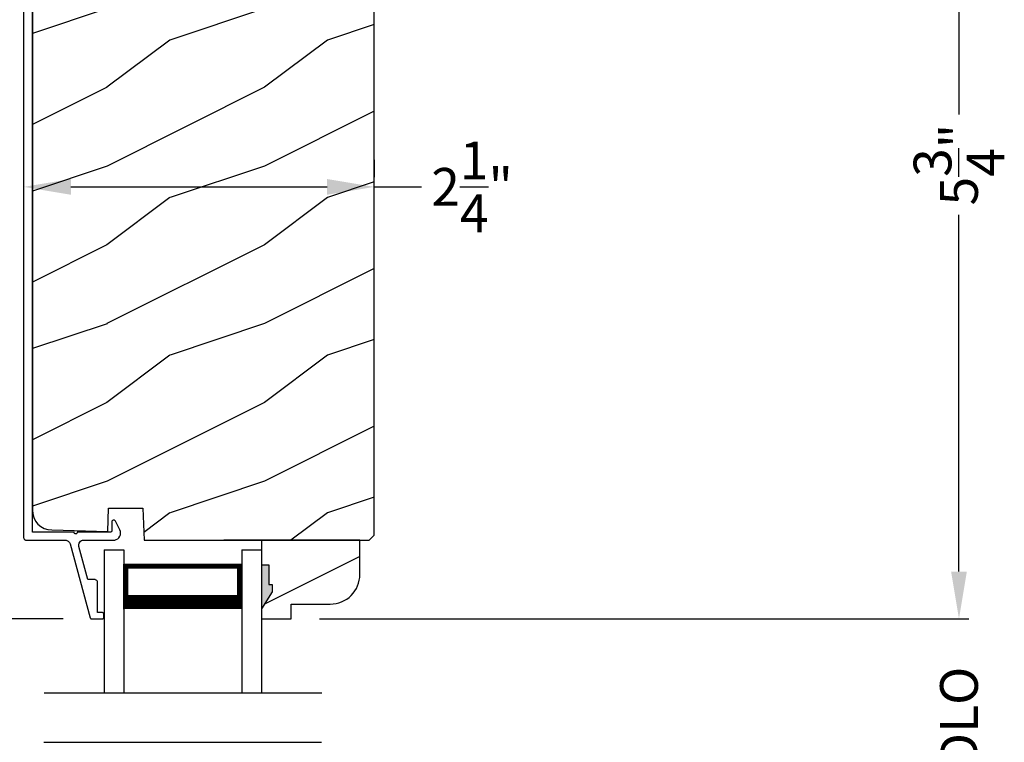
# Model space of a CAD drawing. Extents: x 0 to 102, y 0 to 44.
# Drawn here: x 73 to 79, y 29 to 34 of the extents above; entities that cross this region are included whole.
import ezdxf

# ---------------------------------------------------------------- set-up
doc = ezdxf.new("R2010")
doc.units = 0
doc.header["$LTSCALE"] = 2
doc.header["$MEASUREMENT"] = 0
doc.header["$PDMODE"] = 3
doc.layers.get('0').update_dxf_attribs({"linetype": 'CONTINUOUS'})
doc.layers.get('DEFPOINTS').update_dxf_attribs({"color": 3, "linetype": 'CONTINUOUS'})
doc.layers.add('DIM', color=7, linetype='CONTINUOUS')
doc.styles.get("Standard").update_dxf_attribs({"font": 'arial.ttf'})
doc.dimstyles.get("Standard").update_dxf_attribs({"dimtxt": 0.24, "dimasz": 0.3, "dimexe": 0.0625, "dimexo": 0.18, "dimgap": 0.09, "dimtad": 0, "dimdec": 4, "dimzin": 0, "dimtxsty": 'STANDARD', "dimcen": 0, "dimadec": 5, "dimazin": 3, "dimtfac": 1, "dimtdec": 4, "dimtofl": 0, "dimtmove": 0, "dimatfit": 3, "dimtolj": 1, "dimtzin": 0})

# ---------------------------------------------------------------- blocks, each defined once
blk = doc.blocks.new('A$C64035AB5')
at = {"linetype": 'CONTINUOUS'}
for p, q in [((0.0006, 4.9743), (0, 4.968)), ((0, 4.968), (0, 0.516)), ((0.0024, 4.9803), (0.0006, 4.9743)), ((0.0054, 4.9858), (0.0024, 4.9803)), ((0.0094, 4.9906), (0.0054, 4.9858)), ((0.0142, 4.9946), (0.0094, 4.9906)), ((0.0198, 4.9976), (0.0142, 4.9946)), ((0.0258, 4.9994), (0.0198, 4.9976)), ((0.032, 5), (0.0258, 4.9994)), ((0.3463, 5), (0.032, 5)), ((0.0554, 0.55), (0.0554, 4.95)), ((0.0554, 4.95), (0.3202, 4.95)), ((0.3202, 4.95), (0.3689, 4.7687)), ((0.3489, 4.9998), (0.3463, 5)), ((0.3514, 4.9992), (0.3489, 4.9998)), ((0.3538, 4.9981), (0.3514, 4.9992)), ((0.356, 4.9967), (0.3538, 4.9981)), ((0.358, 4.995), (0.356, 4.9967)), ((0.3596, 4.9929), (0.358, 4.995)), ((0.3609, 4.9906), (0.3596, 4.9929)), ((0.3617, 4.9882), (0.3609, 4.9906)), ((0.4172, 4.7816), (0.3617, 4.9882)), ((0.3689, 4.7687), (0.3733, 4.7599)), ((0.3733, 4.7599), (0.3806, 4.7535)), ((0.3806, 4.7535), (0.3898, 4.7503)), ((0.3996, 4.751), (0.4083, 4.7553)), ((0.4083, 4.7553), (0.4147, 4.7627)), ((0.4147, 4.7627), (0.4179, 4.7719)), ((0.4179, 4.7719), (0.4172, 4.7816)), ((0.3898, 4.7503), (0.3996, 4.751)), ((0.5655, 0.6256), (0.5626, 0.6229)), ((0.5692, 0.6271), (0.5655, 0.6256)), ((0.5732, 0.6274), (0.5692, 0.6271)), ((0.577, 0.6263), (0.5732, 0.6274)), ((0.5803, 0.6241), (0.577, 0.6263)), ((0.5607, 0.6194), (0.56, 0.6154)), ((0.56, 0.6154), (0.56, 0.56)), ((0.5626, 0.6229), (0.5607, 0.6194)), ((0.5827, 0.6209), (0.5803, 0.6241)), ((0.6111, 0.5652), (0.5827, 0.6209)), ((0.6147, 0.5553), (0.6111, 0.5652)), ((0, 0.516), (0.0003, 0.5129)), ((0.0003, 0.5129), (0.0012, 0.5099)), ((0.0012, 0.5099), (0.0027, 0.5071)), ((0.0027, 0.5071), (0.0047, 0.5047)), ((0.0047, 0.5047), (0.0071, 0.5027)), ((0.0071, 0.5027), (0.0099, 0.5012)), ((0.0099, 0.5012), (0.0129, 0.5003)), ((0.321, 0.55), (0.0554, 0.55)), ((0.3218, 0.5462), (0.321, 0.55)), ((0.3239, 0.5429), (0.3218, 0.5462)), ((0.3272, 0.5408), (0.3239, 0.5429)), ((0.331, 0.54), (0.3272, 0.5408)), ((0.3348, 0.5408), (0.331, 0.54)), ((0.3381, 0.5429), (0.3348, 0.5408)), ((0.3402, 0.5462), (0.3381, 0.5429)), ((0.341, 0.55), (0.3402, 0.5462)), ((0.55, 0.55), (0.341, 0.55)), ((0.552, 0.5502), (0.55, 0.55)), ((0.5538, 0.5508), (0.552, 0.5502)), ((0.5556, 0.5517), (0.5538, 0.5508)), ((0.5571, 0.5529), (0.5556, 0.5517)), ((0.5583, 0.5544), (0.5571, 0.5529)), ((0.5592, 0.5562), (0.5583, 0.5544)), ((0.5598, 0.558), (0.5592, 0.5562)), ((0.56, 0.56), (0.5598, 0.558)), ((0.5787, 0.5), (0.5888, 0.5031)), ((0.5888, 0.5031), (0.5979, 0.5084)), ((0.5979, 0.5084), (0.6055, 0.5156)), ((0.6055, 0.5156), (0.6113, 0.5245)), ((0.6113, 0.5245), (0.6148, 0.5344)), ((0.616, 0.5449), (0.6147, 0.5553)), ((0.6148, 0.5344), (0.616, 0.5449)), ((0.0129, 0.5003), (0.016, 0.5)), ((0.016, 0.5), (0.2644, 0.5)), ((0.2644, 0.5), (0.2696, 0.4996)), ((0.2696, 0.4996), (0.2746, 0.4983)), ((0.2746, 0.4983), (0.2794, 0.4962)), ((0.2794, 0.4962), (0.2838, 0.4934)), ((0.2838, 0.4934), (0.2877, 0.4899)), ((0.2877, 0.4899), (0.2909, 0.4858)), ((0.2909, 0.4858), (0.2935, 0.4813)), ((0.2935, 0.4813), (0.2953, 0.4764)), ((0.2953, 0.4764), (0.4224, 0.0074)), ((0.3502, 0.4669), (0.3508, 0.4742)), ((0.3513, 0.4596), (0.3502, 0.4669)), ((0.3508, 0.4742), (0.353, 0.4812)), ((0.4081, 0.25), (0.3513, 0.4596)), ((0.353, 0.4812), (0.3568, 0.4874)), ((0.3568, 0.4874), (0.3619, 0.4927)), ((0.3619, 0.4927), (0.368, 0.4967)), ((0.368, 0.4967), (0.3749, 0.4992)), ((0.3749, 0.4992), (0.3822, 0.5)), ((0.3822, 0.5), (0.5787, 0.5)), ((0.4499, 0.25), (0.4081, 0.25)), ((0.4538, 0.2496), (0.4499, 0.25)), ((0.4575, 0.2485), (0.4538, 0.2496)), ((0.461, 0.2466), (0.4575, 0.2485)), ((0.464, 0.2441), (0.461, 0.2466)), ((0.4665, 0.2411), (0.464, 0.2441)), ((0.4684, 0.2377), (0.4665, 0.2411)), ((0.4695, 0.2339), (0.4684, 0.2377)), ((0.4699, 0.23), (0.4695, 0.2339)), ((0.4699, 0.04), (0.4699, 0.23)), ((0.4224, 0.0074), (0.423, 0.0059)), ((0.423, 0.0059), (0.4237, 0.0044)), ((0.4237, 0.0044), (0.4248, 0.0031)), ((0.4248, 0.0031), (0.426, 0.0021)), ((0.426, 0.0021), (0.4273, 0.0012)), ((0.4273, 0.0012), (0.4288, 0.0005)), ((0.4288, 0.0005), (0.4304, 0.0001)), ((0.4304, 0.0001), (0.4321, 0)), ((0.4321, 0), (0.4999, 0)), ((0.4999, 0.04), (0.4699, 0.04)), ((0.5018, 0.0398), (0.4999, 0.04)), ((0.4999, 0), (0.5018, 0.0002)), ((0.5037, 0.0392), (0.5018, 0.0398)), ((0.5018, 0.0002), (0.5037, 0.0008)), ((0.5054, 0.0383), (0.5037, 0.0392)), ((0.5037, 0.0008), (0.5054, 0.0017)), ((0.5069, 0.0371), (0.5054, 0.0383)), ((0.5054, 0.0017), (0.5069, 0.0029)), ((0.5082, 0.0356), (0.5069, 0.0371)), ((0.5069, 0.0029), (0.5082, 0.0044)), ((0.5091, 0.0338), (0.5082, 0.0356)), ((0.5082, 0.0044), (0.5091, 0.0062)), ((0.5097, 0.0319), (0.5091, 0.0338)), ((0.5091, 0.0062), (0.5097, 0.008)), ((0.5099, 0.03), (0.5097, 0.0319)), ((0.5097, 0.008), (0.5099, 0.01)), ((0.5099, 0.01), (0.5099, 0.03))]:
    blk.add_line(p, q, dxfattribs=at)
blk = doc.blocks.new('*D485')
at = {"layer": 'DEFPOINTS', "color": 0}
for p in [(73.3024, 34.8155), (72.1246, 29.8155), (73.7024, 29.8155)]:
    blk.add_point(p, dxfattribs=at)
at = {"layer": 'DIM', "color": 0}
for p, q in [((73.1224, 34.8155), (72.0621, 34.8155)), ((72.1246, 34.5155), (72.1246, 32.5435)), ((72.1246, 30.1155), (72.1246, 32.0876)), ((73.5224, 29.8155), (72.0621, 29.8155))]:
    blk.add_line(p, q, dxfattribs=at)
for points in [[(72.0746, 34.5155), (72.1746, 34.5155), (72.1246, 34.8155)], [(72.0746, 30.1155), (72.1746, 30.1155), (72.1246, 29.8155)]]:
    blk.add_solid(points, dxfattribs=at)
at = {"layer": 'DIM', "color": 0, "insert": (72.1246, 32.3155), "char_height": 0.24, "attachment_point": 5, "rotation": 90}
blk.add_mtext('\\A1;5"', dxfattribs=at)
blk = doc.blocks.new('*D492')
at = {"layer": 'DEFPOINTS', "color": 0}
for p in [(73.2704, 32.5575), (75.4979, 32.5575), (75.4979, 32.55)]:
    blk.add_point(p, dxfattribs=at)
at = {"layer": 'DIM', "color": 0}
for p, q in [((73.2704, 32.7375), (73.2704, 32.62)), ((75.4979, 32.73), (75.4979, 32.62)), ((73.5704, 32.5575), (75.1979, 32.5575)), ((75.4979, 32.5575), (75.7979, 32.5575))]:
    blk.add_line(p, q, dxfattribs=at)
for points in [[(73.5704, 32.6075), (73.5704, 32.5075), (73.2704, 32.5575)], [(75.1979, 32.6075), (75.1979, 32.5075), (75.4979, 32.5575)]]:
    blk.add_solid(points, dxfattribs=at)
at = {"layer": 'DIM', "color": 0, "insert": (76.1189, 32.5575), "char_height": 0.24, "attachment_point": 5}
blk.add_mtext('\\A1;2{\\H1x;\\S1/4;}"', dxfattribs=at)
blk = doc.blocks.new('*D502')
at = {"layer": 'DEFPOINTS', "color": 0}
for p in [(74.9694, 29.8156), (79.2115, 29.8156), (74.9683, 28.5632)]:
    blk.add_point(p, dxfattribs=at)
at = {"layer": 'DIM', "color": 0}
for p, q in [((79.2115, 30.1156), (79.2115, 30.4156)), ((75.1494, 29.8156), (79.274, 29.8156)), ((75.1483, 28.5632), (79.274, 28.5632)), ((79.2115, 28.2632), (79.2115, 27.9632))]:
    blk.add_line(p, q, dxfattribs=at)
for points in [[(79.1615, 30.1156), (79.2615, 30.1156), (79.2115, 29.8156)], [(79.1615, 28.2632), (79.2615, 28.2632), (79.2115, 28.5632)]]:
    blk.add_solid(points, dxfattribs=at)
at = {"layer": 'DIM', "color": 0, "insert": (79.2115, 29.1894), "char_height": 0.24, "attachment_point": 5, "rotation": 90}
blk.add_mtext('\\A1;DLO', dxfattribs=at)
blk = doc.blocks.new('*D503')
at = {"layer": 'DEFPOINTS', "color": 0}
for p in [(77.8329, 35.582), (74.9694, 29.8156), (79.2115, 29.8156)]:
    blk.add_point(p, dxfattribs=at)
at = {"layer": 'DIM', "color": 0}
for p, q in [((78.0129, 35.582), (79.274, 35.582)), ((79.2115, 35.282), (79.2115, 33.0178)), ((79.2115, 30.1156), (79.2115, 32.3799)), ((75.1494, 29.8156), (79.274, 29.8156))]:
    blk.add_line(p, q, dxfattribs=at)
for points in [[(79.1615, 35.282), (79.2615, 35.282), (79.2115, 35.582)], [(79.1615, 30.1156), (79.2615, 30.1156), (79.2115, 29.8156)]]:
    blk.add_solid(points, dxfattribs=at)
at = {"layer": 'DIM', "color": 0, "insert": (79.2115, 32.6988), "char_height": 0.24, "attachment_point": 5, "rotation": 90}
blk.add_mtext('\\A1;5{\\H1x;\\S3/4;}"', dxfattribs=at)
blk = doc.blocks.new('A$C13792450')
for p, q in [((0, 0), (0, 0.9069)), ((0.125, 0), (0.125, 0.9069)), ((0.875, 0), (0.875, 0.9069)), ((1, 0), (1, 0.9069)), ((0.875, 0.0893), (0.875, 0.3753)), ((0.125, 0.375), (0.125, 0.0893)), ((0.125, 0.0893), (0.875, 0.0893)), ((0.875, 0.0893), (0.875, 0.0893)), ((0, 0), (0.125, 0)), ((0.875, 0), (1, 0))]:
    blk.add_line(p, q)
for points, const_width in [([(0.125, 0.3303), (0.875, 0.3303)], 0.09), ([(0.14, 0.0893), (0.14, 0.3303)], 0.03), ([(0.86, 0.0893), (0.86, 0.3303)], 0.03), ([(0.14, 0.1044), (0.86, 0.1044)], 0.03)]:
    blk.add_lwpolyline(points, dxfattribs=dict(const_width=const_width))

msp = doc.modelspace()

# ---------------------------------------------------------------- hatches: boundary and pattern name
h = msp.add_hatch()
h.set_pattern_fill('WOOD2', color=256, style=0)
h.set_pattern_definition([(216.8699, (-118.80162, -0.51207), (2.99999992, 2.00000012), [0.5, -4.5]), (206.5651, (-118.2016, -0.81207), (-0.9999992, -1.0000013), [1.118034, -1.118034]), (198.4349, (-118.20162, -1.31207), (-2.00000043, -0.9999984), [0.632456, -2.529822])])
h.paths.add_polyline_path([(73.38012, 30.40223), (73.40134, 30.39039), (73.42443, 30.38285), (73.44853, 30.37988), (73.80506, 30.37054), (73.81023, 30.51865), (74.02803, 30.51865), (74.03512, 30.31555), (75.46593, 30.31555), (75.49793, 30.34755), (75.49793, 34.75253), (75.49672, 34.76483), (75.49314, 34.77664), (75.48731, 34.78754), (75.47948, 34.79708), (75.46993, 34.80492), (75.45904, 34.81074), (75.44722, 34.81433), (75.43493, 34.81554), (73.74343, 34.81554), (73.72912, 34.81389), (73.71557, 34.80904), (73.70346, 34.80124), (73.69345, 34.79089), (73.68605, 34.77854), (73.68164, 34.76483), (73.68046, 34.75047), (73.68258, 34.73623), (73.7403, 34.52081), (73.64969, 34.49654), (73.57869, 34.76154), (73.51383, 34.76154), (73.47715, 34.75792), (73.44189, 34.74723), (73.40938, 34.72985), (73.3809, 34.70647), (73.35751, 34.67798), (73.34014, 34.64548), (73.32944, 34.61021), (73.32583, 34.57354), (73.32583, 30.50583), (73.32817, 30.48166), (73.33511, 30.45838), (73.34638, 30.43686), (73.36158, 30.41791)])
h = msp.add_hatch()
h.set_pattern_fill('WOOD2', color=256, style=0)
h.set_pattern_definition([(216.8699, (-192.20066, 1.50765), (2.99999992, 2.00000012), [0.5, -4.5]), (206.5651, (-191.60066, 1.20765), (-0.99999916, -1.0000013), [1.118034, -1.118034]), (198.4349, (-191.60066, 0.70765), (-2.00000043, -0.9999984), [0.632456, -2.529822])])
edge = h.paths.add_edge_path()
edge.add_arc((75.21796, 30.09758), 0.188, 270, 360)
edge.add_line((75.40596, 30.09758), (75.40596, 30.31555))
edge.add_line((75.40596, 30.31555), (74.78144, 30.31555))
edge.add_line((74.78144, 30.31555), (74.78144, 30.15958))
edge.add_line((74.78144, 30.15958), (74.82844, 30.15958))
edge.add_line((74.82844, 30.15958), (74.82844, 30.03458))
edge.add_line((74.82844, 30.03458), (74.85006, 30.03458))
edge.add_line((74.85006, 30.03458), (74.85006, 29.98758))
edge.add_line((74.85006, 29.98758), (74.78144, 29.87858))
edge.add_line((74.78144, 29.87858), (74.78144, 29.81558))
edge.add_line((74.78144, 29.81558), (74.96944, 29.81558))
edge.add_line((74.96944, 29.81558), (74.96944, 29.90958))
edge.add_line((74.96944, 29.90958), (75.21796, 29.90958))

# ---------------------------------------------------------------- linework, layer by layer
for p, q in [((73.80506, 30.37054), (73.80506, 30.36552)), ((74.96593, 30.31555), (74.54112, 30.31555)), ((73.40079, 29.34642), (75.16446, 29.34642)), ((73.39842, 29.03241), (75.16209, 29.03241))]:
    msp.add_line(p, q)
msp.add_lwpolyline([(73.32583, 34.57354), (73.32583, 30.50583), (73.32817, 30.48166), (73.33511, 30.45838), (73.34638, 30.43686), (73.36158, 30.41791), (73.38012, 30.40223), (73.40134, 30.39039), (73.42443, 30.38285), (73.44853, 30.37988), (73.80506, 30.37054), (73.81023, 30.51865), (74.02803, 30.51865), (74.03512, 30.31555), (75.46593, 30.31555), (75.49793, 30.34755), (75.49793, 34.75253)])
msp.add_lwpolyline([(75.21796, 29.90958, 0.4142136), (75.40596, 30.09758), (75.40596, 30.31555), (74.78144, 30.31555), (74.78144, 30.15958), (74.82844, 30.15958), (74.82844, 30.03458), (74.85006, 30.03458), (74.85006, 29.98758), (74.78144, 29.87858), (74.78144, 29.81558), (74.96944, 29.81558), (74.96944, 29.90958)], format="xyb", close=True)
for points in [[(74.82844, 30.15958), (74.78048, 30.16045), (74.82844, 30.03436), (74.78048, 30.03436)], [(74.84435, 30.03427), (74.78091, 30.03422), (74.84435, 29.98765), (74.78124, 29.87849)]]:
    msp.add_solid(points)

# ---------------------------------------------------------------- block references
msp.add_blockref('A$C64035AB5', (73.27038, 29.81552))
at = {"xscale": -1, "rotation": 180}
msp.add_blockref('A$C13792450', (73.78144, 30.25327), dxfattribs=at)

# ---------------------------------------------------------------- dimensions: what is measured, and where the dimension line sits
at = {"layer": 'DIM'}
for base, p1, p2, picture, middle in [((79.21149, 29.81558), (77.83288, 35.58202), (74.96944, 29.81558), '*D503', (79.21149, 32.6988)), ((72.12459, 29.81552), (73.30238, 34.81554), (73.70243, 29.81552), '*D485', (72.12459, 32.31553))]:
    dim = msp.add_linear_dim(base=base, p1=p1, p2=p2, angle=90, dimstyle='STANDARD', override={"dimpost": '\\X'}, dxfattribs=at)
    dim.commit()
    dim.dimension.update_dxf_attribs({"geometry": picture, "text_midpoint": middle})
dim = msp.add_linear_dim(base=(75.497931, 32.55753), p1=(73.270382, 32.55753), p2=(75.497931, 32.550042), dimstyle='STANDARD', override={"dimpost": '\\X'}, dxfattribs=at)
dim.commit()
dim.dimension.update_dxf_attribs({"geometry": '*D492', "text_midpoint": (76.118927, 32.55753), "dimtype": 160})
dim = msp.add_linear_dim(base=(79.21149, 29.81558), p1=(74.96825, 28.56324), p2=(74.96944, 29.81558), angle=90, text='DLO', dimstyle='STANDARD', override={"dimpost": '\\X'}, dxfattribs=at)
dim.commit()
dim.dimension.update_dxf_attribs({"geometry": '*D502', "text_midpoint": (79.21149, 29.18941)})

doc.saveas('drawing.dxf')
